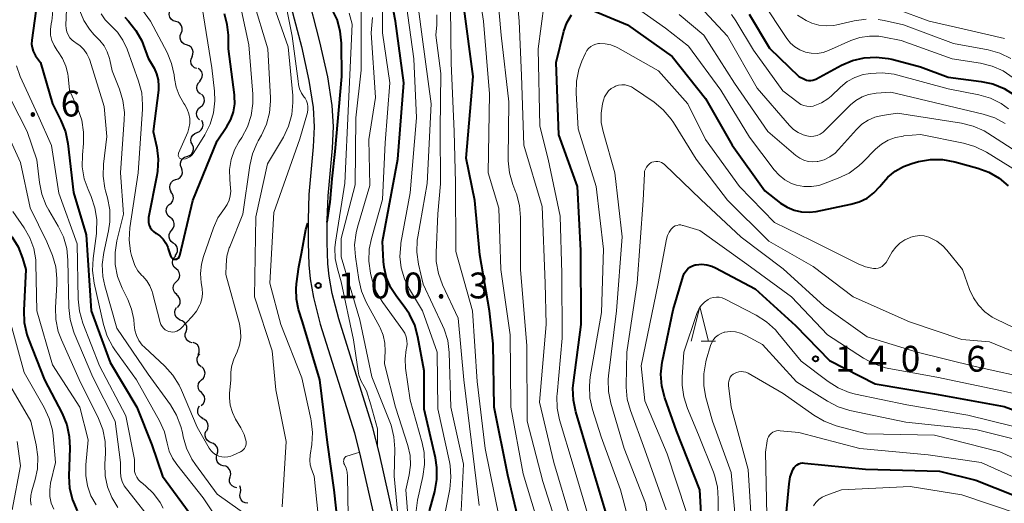
# Model space of a CAD drawing. Units: metres. Extents: x -72000 to -69999, y 27000 to 28500.
# Drawn here: x -70638 to -70495, y 27785 to 27855 of the extents above; entities that cross this region are included whole.
import ezdxf

# ---------------------------------------------------------------- set-up
doc = ezdxf.new("R2010")
doc.units = ezdxf.units.M
for name, color, linetype, lineweight in [('210100_道路縁(街区線)', 7, 'Continuous', 30), ('510200_細流', 7, 'Continuous', 30), ('633200_針葉樹林', 7, 'Continuous', 13), ('710100_等高線(計曲線)', 7, 'Continuous', 40), ('710200_等高線(主曲線)', 7, 'Continuous', 13), ('731200_図化機測定による標高点', 7, 'Continuous', 40)]:
    doc.layers.add(name, color=color, linetype=linetype, lineweight=lineweight)
doc.styles.add('Style-WORKING', font='MS Gothic.ttf')

msp = doc.modelspace()

# ---------------------------------------------------------------- linework, layer by layer
at = {"layer": '210100_道路縁(街区線)', "linetype": 'Continuous', "lineweight": 30, "flags": 128}
for points in [[(-70598.69, 27858.7), (-70596.79, 27851.34), (-70595.69, 27846.39), (-70595.07, 27842.47), (-70594.91, 27839.7), (-70595.06, 27836.8), (-70595.7, 27829.85), (-70595.82, 27826.22), (-70595.82, 27822.86), (-70595.71, 27819.64), (-70595.52, 27817.62), (-70595.03, 27814.93), (-70594.04, 27811.07), (-70589.09, 27795.28), (-70588.22, 27791.78), (-70586.01, 27782.04)], [(-70583.31, 27782.7), (-70585.51, 27792.42), (-70586.41, 27796.03), (-70591.36, 27811.83), (-70592.31, 27815.52), (-70592.76, 27818), (-70592.93, 27819.82), (-70593.04, 27822.91), (-70593.04, 27826.17), (-70592.92, 27829.68), (-70592.29, 27836.6), (-70592.12, 27839.71), (-70592.3, 27842.77), (-70592.96, 27846.91), (-70594.09, 27851.99), (-70596.01, 27859.42)]]:
    msp.add_lwpolyline(points, dxfattribs=at)
at = {"layer": '510200_細流', "linetype": 'Continuous', "lineweight": 30, "flags": 128}
for points in [[(-70615, 27854.97), (-70615.35, 27855.08), (-70615.64, 27855.3), (-70615.85, 27855.61), (-70615.94, 27855.96), (-70615.92, 27856.33), (-70615.79, 27856.67)], [(-70614.21, 27853.27), (-70614.07, 27853.61), (-70614.05, 27853.97), (-70614.15, 27854.33), (-70614.36, 27854.63), (-70614.65, 27854.85), (-70615, 27854.97)], [(-70613.42, 27851.56), (-70613.77, 27851.68), (-70614.06, 27851.9), (-70614.27, 27852.21), (-70614.37, 27852.56), (-70614.35, 27852.93), (-70614.21, 27853.27)], [(-70612.63, 27849.86), (-70612.5, 27850.2), (-70612.48, 27850.57), (-70612.57, 27850.92), (-70612.78, 27851.23), (-70613.07, 27851.45), (-70613.42, 27851.56)], [(-70611.94, 27848.12), (-70612.28, 27848.26), (-70612.55, 27848.51), (-70612.74, 27848.83), (-70612.81, 27849.19), (-70612.76, 27849.55), (-70612.59, 27849.88)], [(-70611.53, 27846.3), (-70611.29, 27846.58), (-70611.16, 27846.92), (-70611.14, 27847.29), (-70611.24, 27847.65), (-70611.46, 27847.95), (-70611.75, 27848.16)], [(-70611.41, 27844.43), (-70611.69, 27844.68), (-70611.87, 27845), (-70611.93, 27845.36), (-70611.88, 27845.72), (-70611.72, 27846.05), (-70611.46, 27846.31)], [(-70611.41, 27842.56), (-70611.13, 27842.79), (-70610.93, 27843.1), (-70610.85, 27843.46), (-70610.88, 27843.82), (-70611.03, 27844.16), (-70611.28, 27844.43)], [(-70611.55, 27840.69), (-70611.8, 27840.96), (-70611.95, 27841.29), (-70611.98, 27841.66), (-70611.9, 27842.02), (-70611.7, 27842.33), (-70611.41, 27842.56)], [(-70611.91, 27838.85), (-70611.57, 27838.99), (-70611.29, 27839.23), (-70611.11, 27839.55), (-70611.03, 27839.91), (-70611.08, 27840.27), (-70611.24, 27840.6)], [(-70612.58, 27837.1), (-70612.74, 27837.43), (-70612.79, 27837.8), (-70612.71, 27838.16), (-70612.53, 27838.47), (-70612.25, 27838.72), (-70611.91, 27838.85)], [(-70613.37, 27835.4), (-70613.02, 27835.51), (-70612.72, 27835.73), (-70612.51, 27836.03), (-70612.41, 27836.38), (-70612.43, 27836.75), (-70612.56, 27837.09)], [(-70614.18, 27833.71), (-70614.31, 27834.05), (-70614.33, 27834.42), (-70614.23, 27834.77), (-70614.01, 27835.07), (-70613.72, 27835.29), (-70613.37, 27835.4)], [(-70614.99, 27832.02), (-70614.64, 27832.13), (-70614.35, 27832.35), (-70614.13, 27832.65), (-70614.03, 27833), (-70614.05, 27833.37), (-70614.18, 27833.71)], [(-70615.64, 27830.26), (-70615.81, 27830.59), (-70615.87, 27830.95), (-70615.81, 27831.31), (-70615.63, 27831.64), (-70615.36, 27831.89), (-70615.03, 27832.04)], [(-70615.89, 27828.41), (-70615.61, 27828.65), (-70615.42, 27828.96), (-70615.34, 27829.32), (-70615.38, 27829.69), (-70615.53, 27830.02), (-70615.78, 27830.29)], [(-70615.83, 27826.54), (-70616.11, 27826.78), (-70616.3, 27827.09), (-70616.38, 27827.45), (-70616.34, 27827.81), (-70616.18, 27828.15), (-70615.93, 27828.41)], [(-70615.59, 27824.68), (-70615.36, 27824.97), (-70615.23, 27825.31), (-70615.22, 27825.68), (-70615.32, 27826.03), (-70615.54, 27826.33), (-70615.83, 27826.54)], [(-70615.35, 27822.82), (-70615.65, 27823.04), (-70615.86, 27823.34), (-70615.96, 27823.69), (-70615.95, 27824.06), (-70615.82, 27824.4), (-70615.59, 27824.68)], [(-70615.1, 27820.96), (-70614.87, 27821.25), (-70614.74, 27821.59), (-70614.73, 27821.96), (-70614.84, 27822.31), (-70615.05, 27822.61), (-70615.35, 27822.82)], [(-70614.94, 27819.1), (-70615.21, 27819.34), (-70615.4, 27819.66), (-70615.46, 27820.02), (-70615.41, 27820.39), (-70615.25, 27820.72), (-70614.99, 27820.97)], [(-70614.9, 27817.22), (-70614.63, 27817.48), (-70614.47, 27817.81), (-70614.42, 27818.17), (-70614.49, 27818.53), (-70614.67, 27818.85), (-70614.94, 27819.1)], [(-70614.85, 27815.35), (-70615.12, 27815.59), (-70615.3, 27815.91), (-70615.37, 27816.27), (-70615.32, 27816.64), (-70615.16, 27816.97), (-70614.9, 27817.22)], [(-70614.73, 27813.48), (-70614.5, 27813.76), (-70614.36, 27814.1), (-70614.35, 27814.47), (-70614.45, 27814.82), (-70614.66, 27815.12), (-70614.95, 27815.34)], [(-70614.35, 27811.65), (-70614.67, 27811.82), (-70614.93, 27812.08), (-70615.09, 27812.41), (-70615.14, 27812.77), (-70615.06, 27813.13), (-70614.88, 27813.45)], [(-70613.51, 27809.98), (-70613.4, 27810.33), (-70613.41, 27810.7), (-70613.54, 27811.04), (-70613.76, 27811.33), (-70614.07, 27811.53), (-70614.43, 27811.62)], [(-70612.61, 27808.34), (-70612.96, 27808.43), (-70613.27, 27808.64), (-70613.49, 27808.93), (-70613.61, 27809.28), (-70613.61, 27809.65), (-70613.49, 27809.99)], [(-70611.76, 27806.67), (-70611.61, 27807.01), (-70611.58, 27807.37), (-70611.66, 27807.73), (-70611.86, 27808.04), (-70612.15, 27808.27), (-70612.49, 27808.39)], [(-70611.32, 27804.86), (-70611.61, 27805.09), (-70611.81, 27805.39), (-70611.91, 27805.75), (-70611.88, 27806.11), (-70611.74, 27806.45), (-70611.5, 27806.73)], [(-70611.26, 27802.99), (-70610.99, 27803.24), (-70610.82, 27803.56), (-70610.75, 27803.92), (-70610.81, 27804.29), (-70610.98, 27804.61), (-70611.24, 27804.87)], [(-70611.28, 27801.12), (-70611.55, 27801.37), (-70611.71, 27801.69), (-70611.77, 27802.06), (-70611.71, 27802.42), (-70611.53, 27802.74), (-70611.26, 27802.99)], [(-70611.3, 27799.24), (-70611.03, 27799.49), (-70610.85, 27799.81), (-70610.79, 27800.17), (-70610.85, 27800.54), (-70611.01, 27800.86), (-70611.28, 27801.12)], [(-70611.06, 27797.39), (-70611.38, 27797.56), (-70611.63, 27797.83), (-70611.79, 27798.16), (-70611.82, 27798.52), (-70611.74, 27798.88), (-70611.55, 27799.19)], [(-70610.5, 27795.6), (-70610.34, 27795.93), (-70610.29, 27796.29), (-70610.37, 27796.65), (-70610.55, 27796.97), (-70610.83, 27797.21), (-70611.17, 27797.35)], [(-70609.8, 27793.86), (-70610.15, 27793.98), (-70610.44, 27794.2), (-70610.64, 27794.51), (-70610.74, 27794.86), (-70610.71, 27795.23), (-70610.57, 27795.57)], [(-70608.99, 27792.17), (-70608.88, 27792.52), (-70608.88, 27792.88), (-70608.99, 27793.23), (-70609.22, 27793.52), (-70609.52, 27793.73), (-70609.88, 27793.82)], [(-70608.11, 27790.51), (-70608.47, 27790.61), (-70608.77, 27790.81), (-70608.99, 27791.11), (-70609.11, 27791.45), (-70609.11, 27791.82), (-70608.99, 27792.17)], [(-70607.12, 27788.92), (-70607.03, 27789.27), (-70607.06, 27789.64), (-70607.2, 27789.98), (-70607.44, 27790.25), (-70607.76, 27790.44), (-70608.12, 27790.51)], [(-70606.13, 27787.33), (-70606.49, 27787.4), (-70606.81, 27787.58), (-70607.05, 27787.86), (-70607.19, 27788.2), (-70607.22, 27788.56), (-70607.12, 27788.92)], [(-70605.63, 27786.61), (-70605.56, 27786.97), (-70605.6, 27787.33), (-70605.73, 27787.61)], [(-70604.57, 27785.07), (-70604.93, 27785.12), (-70605.26, 27785.29), (-70605.51, 27785.56), (-70605.67, 27785.89), (-70605.71, 27786.25), (-70605.63, 27786.61)]]:
    msp.add_lwpolyline(points, dxfattribs=at)
at = {"layer": '633200_針葉樹林', "linetype": 'Continuous', "lineweight": 13}
msp.add_line((-70538.8, 27808.58), (-70536.72, 27808.58), dxfattribs=at)
at = {"layer": '633200_針葉樹林', "linetype": 'Continuous', "lineweight": 13, "flags": 128}
msp.add_lwpolyline([(-70540.26, 27808.58), (-70539.01, 27813.58), (-70537.76, 27808.58)], dxfattribs=at)
at = {"layer": '710100_等高線(計曲線)', "linetype": 'Continuous', "lineweight": 40, "flags": 128}
for points, elevation in [([(-70593.03, 27825.85), (-70592.59, 27828.74), (-70592.31, 27832.14), (-70591.9, 27836.1), (-70590.93, 27847), (-70590.97, 27851.84), (-70591.14, 27853.57), (-70591.6, 27855.25), (-70592.35, 27856.82), (-70592.89, 27857.64), (-70595.33, 27861), (-70597.74, 27869), (-70599.81, 27878.19), (-70602.14, 27887), (-70602.57, 27889.12), (-70602.73, 27890.56), (-70602.64, 27892), (-70602.34, 27893.31), (-70602, 27894.35), (-70601.45, 27895.65)], 100), ([(-70639.12, 27872.88), (-70637, 27866.7), (-70635.44, 27860.19), (-70635.19, 27858.46), (-70635.23, 27856.72), (-70635.27, 27856.45), (-70635.87, 27852.23), (-70635.9, 27851.69), (-70635.84, 27851.17), (-70635.68, 27850.66)], 100), ([(-70578.2, 27783.97), (-70577.44, 27786.79), (-70577.13, 27788.51), (-70577.13, 27790.25), (-70577.35, 27791.67), (-70579, 27798.71), (-70579, 27804.29), (-70579.89, 27809.23), (-70580.35, 27810.91), (-70581.09, 27812.49), (-70581.86, 27813.62), (-70582.95, 27815.01), (-70583.81, 27816.33), (-70584.43, 27817.77), (-70584.78, 27819.31), (-70584.86, 27820.15), (-70585, 27823.03), (-70582.82, 27835), (-70581.93, 27846.07), (-70583.13, 27855), (-70584.39, 27861.61)], 110), ([(-70622.4, 27855.6), (-70621.87, 27855.03), (-70620.78, 27853.67), (-70619.94, 27852.14), (-70619.73, 27851.63), (-70619, 27849.66), (-70618.15, 27848.18), (-70617.78, 27847.36), (-70617.55, 27846.49), (-70617.48, 27845.59), (-70617.52, 27844.99), (-70618.26, 27839), (-70617.76, 27836.7), (-70617.54, 27834.97), (-70617.63, 27833.23), (-70617.72, 27832.64), (-70618.93, 27826.52), (-70618.97, 27826.15), (-70618.94, 27825.78), (-70618.85, 27825.41), (-70618.7, 27825.07), (-70618.49, 27824.76), (-70618.23, 27824.49), (-70617.93, 27824.27), (-70617.88, 27824.24), (-70617.32, 27823.85), (-70616.84, 27823.37), (-70616.44, 27822.82), (-70616.15, 27822.21), (-70616.08, 27821.99), (-70615.76, 27820.97), (-70615.72, 27820.85), (-70615.65, 27820.75), (-70615.57, 27820.66), (-70615.47, 27820.58), (-70615.37, 27820.52), (-70615.25, 27820.49), (-70615.13, 27820.47), (-70615, 27820.47), (-70614.88, 27820.5), (-70614.77, 27820.54), (-70614.67, 27820.61), (-70614.57, 27820.69), (-70614.5, 27820.79), (-70614.44, 27820.9), (-70614.4, 27821.01), (-70612.53, 27829), (-70609, 27837.67), (-70607.58, 27839.75), (-70607.02, 27840.76), (-70606.64, 27841.85), (-70606.45, 27843), (-70606.47, 27844.15), (-70606.49, 27844.33), (-70607.35, 27851), (-70607.37, 27853), (-70607.52, 27854.55), (-70607.94, 27856.05)], 90), ([(-70564.9, 27781), (-70566.86, 27789.14), (-70568.84, 27799), (-70569, 27808.2), (-70569.52, 27813), (-70570.89, 27821.11), (-70571.65, 27829), (-70572.87, 27835.13), (-70571.88, 27847), (-70573.19, 27856.81)], 120), ([(-70552.55, 27783.45), (-70555, 27791.67), (-70557, 27798.31), (-70557.35, 27800.02), (-70557.41, 27801.76), (-70557.34, 27802.52), (-70556.2, 27811), (-70556.28, 27821.72), (-70556.75, 27831), (-70559.46, 27838.54), (-70559.82, 27849), (-70558.71, 27853.54), (-70558.28, 27854.79), (-70557.64, 27855.95)], 130), ([(-70555.18, 27856.85), (-70549.51, 27854.49), (-70543, 27849.9), (-70538.2, 27843.8), (-70534.33, 27837)], 130), ([(-70531.87, 27856.01), (-70528.9, 27851.1), (-70524.67, 27847), (-70523.84, 27846.58), (-70523.55, 27846.46), (-70523.24, 27846.4), (-70522.92, 27846.39), (-70522.61, 27846.44), (-70522.32, 27846.54), (-70522.18, 27846.61), (-70518.47, 27848.61), (-70516.87, 27849.3), (-70515.18, 27849.7), (-70513.44, 27849.8), (-70511.7, 27849.6), (-70511.18, 27849.48), (-70507, 27848.38), (-70503, 27846.88), (-70498.21, 27846.27), (-70496.51, 27845.9), (-70494.89, 27845.24), (-70493.42, 27844.31)], 120), ([(-70635.68, 27850.66), (-70635.44, 27850.19), (-70635.32, 27850), (-70634.59, 27849), (-70632.85, 27843), (-70631.64, 27840.58), (-70631, 27838.96), (-70630.65, 27837.24), (-70629.84, 27830.16), (-70627.99, 27824.01), (-70627.28, 27813), (-70624.52, 27805.48), (-70620.65, 27799), (-70618.47, 27793.53), (-70616.93, 27789), (-70612.53, 27783)], 100), ([(-70649.24, 27849.08), (-70649.06, 27848.24), (-70648.37, 27845.63), (-70644.94, 27839), (-70642.41, 27829.59), (-70640.29, 27825.71), (-70638.74, 27823.67), (-70637.86, 27822.27), (-70637.22, 27820.65), (-70636.73, 27819), (-70637.02, 27813.02), (-70636.96, 27811.27), (-70636.59, 27809.57), (-70636.34, 27808.87), (-70634.04, 27803), (-70631.47, 27798.07), (-70630.8, 27796.46), (-70630.43, 27794.75), (-70630.35, 27793.12), (-70630.48, 27788.99), (-70630.39, 27787.25), (-70629.99, 27785.56), (-70629.31, 27783.95)], 110), ([(-70534.33, 27837), (-70529.61, 27830.39), (-70527.31, 27828.61), (-70526.37, 27828.02), (-70525.34, 27827.59), (-70524.25, 27827.35), (-70523.14, 27827.3), (-70522.15, 27827.42), (-70517.11, 27828.44), (-70515.9, 27828.79), (-70514.77, 27829.35), (-70513.76, 27830.1), (-70512.89, 27831.02), (-70512.66, 27831.32), (-70511.76, 27832.37), (-70510.68, 27833.25), (-70509.48, 27833.94), (-70508.25, 27834.38), (-70507.29, 27834.63), (-70505.57, 27834.94), (-70503.83, 27834.94), (-70502.04, 27834.61), (-70498.72, 27833.7), (-70497.09, 27833.09), (-70495.59, 27832.21), (-70494.32, 27831.14)], 130), ([(-70588.02, 27769.98), (-70588.87, 27773.51), (-70589.3, 27774.82), (-70589.96, 27776.03), (-70590.11, 27776.25), (-70590.63, 27777.13), (-70590.99, 27778.08), (-70591.16, 27779.02), (-70592.02, 27787), (-70593, 27793.88), (-70594.09, 27803), (-70596.62, 27811.38), (-70597.18, 27813.19), (-70597.49, 27814.67), (-70597.54, 27816.18), (-70597.48, 27816.88), (-70597.14, 27819.39), (-70596.78, 27821.31), (-70596.16, 27824.8), (-70595.83, 27825.72)], 100), ([(-70538.5, 27777.5), (-70539.03, 27787), (-70542.41, 27795.59), (-70544.09, 27800.35), (-70544.52, 27802.04), (-70544.66, 27803.78), (-70544.49, 27805.52), (-70544.44, 27805.74), (-70542.88, 27813.12), (-70541.42, 27818.01), (-70541.27, 27818.39), (-70541.05, 27818.75), (-70540.77, 27819.06), (-70540.45, 27819.32), (-70540.08, 27819.52), (-70539.68, 27819.65), (-70539.53, 27819.68), (-70538.77, 27819.75), (-70538.01, 27819.67), (-70537.27, 27819.47), (-70536.75, 27819.24), (-70531, 27816.2), (-70525.15, 27810.85)], 140), ([(-70525.15, 27810.85), (-70520.22, 27805.78), (-70513.6, 27802.4), (-70505, 27800.96), (-70494.87, 27799.13), (-70487, 27796.22)], 140), ([(-70526.08, 27779.47), (-70526.45, 27781.18), (-70526.51, 27782.92), (-70526.48, 27783.29), (-70526.07, 27787.87), (-70525.89, 27788.91), (-70525.52, 27789.91), (-70525.47, 27790.01), (-70525.32, 27790.26), (-70525.14, 27790.47), (-70524.92, 27790.65), (-70524.67, 27790.78), (-70524.4, 27790.87), (-70524.12, 27790.92), (-70523.85, 27790.91), (-70515, 27790), (-70504.27, 27789.73), (-70499, 27788.44), (-70490.81, 27785.19)], 150)]:
    msp.add_lwpolyline(points, dxfattribs=dict(at, elevation=elevation))
at = {"layer": '710200_等高線(主曲線)', "linetype": 'Continuous', "lineweight": 13, "flags": 128}
for points, elevation in [([(-70575.87, 27783.97), (-70575.28, 27787.1), (-70575.1, 27788.84), (-70575.23, 27790.57), (-70575.33, 27791.09), (-70577, 27798.77), (-70577.09, 27807), (-70579.23, 27813), (-70581.11, 27816.12), (-70581.85, 27817.62), (-70582.32, 27819.23), (-70582.5, 27820.89), (-70582.38, 27822.56), (-70582.34, 27822.82), (-70581, 27830.09), (-70580.08, 27841), (-70580.47, 27849.53), (-70581.77, 27859), (-70585.25, 27866.75), (-70586.23, 27873.77), (-70589.07, 27881), (-70589.49, 27885.29), (-70589.5, 27885.82)], 112), ([(-70638.51, 27881.24), (-70637, 27873.95), (-70634.11, 27865.89), (-70632.9, 27858.93), (-70632.75, 27857.2), (-70632.9, 27855.46), (-70632.98, 27855.08), (-70633.08, 27854.61), (-70633.18, 27853.8), (-70633.14, 27853), (-70632.97, 27852.21), (-70632.65, 27851.46), (-70632.17, 27850.73), (-70632.05, 27850.57), (-70631.4, 27849.58), (-70630.92, 27848.5), (-70630.64, 27847.35)], 98), ([(-70568.1, 27783), (-70570.15, 27793), (-70571.28, 27802.72), (-70571.98, 27813), (-70574.41, 27821.59), (-70574.44, 27831.56), (-70574.61, 27839), (-70575.08, 27848.92), (-70575.18, 27857), (-70577.6, 27866.4), (-70579.74, 27875), (-70579.93, 27878.55), (-70579.91, 27879.12), (-70579.79, 27879.67)], 118), ([(-70565.22, 27855), (-70566.12, 27865)], 126), ([(-70567.85, 27819), (-70568.14, 27827.86), (-70569.72, 27833), (-70569.51, 27844.49), (-70570.37, 27855), (-70571.77, 27864.23)], 122), ([(-70565.68, 27830.16), (-70566.13, 27831.32), (-70566.63, 27832.99), (-70566.82, 27834.73), (-70566.82, 27835.11), (-70566.69, 27843.31), (-70567.84, 27853), (-70568.73, 27863.27)], 124), ([(-70577.96, 27843), (-70579.26, 27852.74), (-70580.45, 27861.55)], 114), ([(-70593.82, 27778.18), (-70594.91, 27789), (-70595.3, 27790), (-70595.5, 27790.66), (-70595.58, 27791.34), (-70595.53, 27792.06), (-70595.29, 27793.58), (-70595.17, 27795.32), (-70595.36, 27797.05), (-70595.41, 27797.3), (-70596.73, 27803.27), (-70599.76, 27811), (-70601.36, 27817), (-70600.76, 27827.24), (-70597, 27837.94), (-70595.91, 27841.76), (-70595.83, 27842.18), (-70595.83, 27842.61), (-70595.89, 27843.04), (-70596.03, 27843.44), (-70596.24, 27843.82), (-70596.38, 27844), (-70596.76, 27844.56), (-70597.04, 27845.18), (-70597.21, 27845.84), (-70597.26, 27846.29), (-70598.13, 27852.81), (-70599.62, 27860.31)], 98), ([(-70555, 27782.6), (-70557.39, 27790.61), (-70559.34, 27797.15), (-70559.69, 27798.86), (-70559.74, 27800.6), (-70559.71, 27800.92), (-70558.97, 27809.03), (-70559, 27818.42), (-70559.28, 27826.72), (-70561.01, 27834.99), (-70562.22, 27839.78), (-70562.47, 27851), (-70561.14, 27860.93)], 128), ([(-70630.72, 27859), (-70630.92, 27854.44), (-70630.9, 27853.95), (-70630.79, 27853.47), (-70630.61, 27853.02), (-70630.34, 27852.6), (-70630.01, 27852.24), (-70629.62, 27851.94), (-70629.48, 27851.85), (-70628.85, 27851.43), (-70628.31, 27850.9), (-70627.87, 27850.28), (-70627.54, 27849.6), (-70627.45, 27849.33), (-70625.39, 27842.61), (-70625, 27838.29), (-70625.47, 27834.24), (-70625.52, 27832.5), (-70625.27, 27830.78), (-70625.18, 27830.41), (-70624.89, 27829.37), (-70624.57, 27827.66), (-70624.56, 27825.92), (-70624.75, 27824.59), (-70625.43, 27821.44), (-70625.65, 27819.71), (-70625.57, 27817.97), (-70625.28, 27816.6), (-70623.54, 27810.46), (-70619, 27803.78), (-70615.77, 27799.34), (-70614.87, 27797.85), (-70614.25, 27796.22), (-70614.04, 27795.35), (-70613.92, 27794.73)], 96), ([(-70621.38, 27858.78), (-70618.66, 27855), (-70616.25, 27850.44), (-70615.6, 27848.89), (-70615.22, 27847.24), (-70615.16, 27846.69), (-70614.95, 27845.45), (-70614.52, 27844.25), (-70613.85, 27843.08), (-70613.69, 27842.85), (-70613.33, 27842.24), (-70613.09, 27841.58), (-70612.96, 27840.88), (-70612.96, 27840.18), (-70613.08, 27839.48), (-70613.27, 27838.91), (-70614.59, 27835.84), (-70614.62, 27835.73), (-70614.64, 27835.63), (-70614.63, 27835.52), (-70614.61, 27835.41), (-70614.57, 27835.31), (-70614.52, 27835.22), (-70614.44, 27835.14), (-70614.36, 27835.07), (-70614.26, 27835.02), (-70614.16, 27834.99), (-70614.06, 27834.97), (-70613.96, 27834.98), (-70613.6, 27835.04), (-70613.26, 27835.17), (-70612.95, 27835.35), (-70612.67, 27835.59), (-70612.44, 27835.87), (-70612.38, 27835.96), (-70610.8, 27838.52), (-70610.02, 27840.07), (-70609.52, 27841.73), (-70609.32, 27843.46), (-70609.37, 27844.84), (-70609.75, 27848.25), (-70611.18, 27857)], 88), ([(-70599.55, 27784.56), (-70599, 27794.01), (-70600.47, 27801.53), (-70601, 27807.18), (-70603.57, 27815), (-70603.37, 27826.63), (-70601.68, 27834.32), (-70599.39, 27838.2), (-70598.63, 27839.78), (-70598.17, 27841.46), (-70598, 27843.19), (-70598.04, 27844.23), (-70598.71, 27851.29), (-70601.43, 27859)], 96), ([(-70551.01, 27858.99), (-70544, 27854), (-70540.64, 27851.36), (-70535.96, 27845), (-70531.82, 27838.18), (-70528.25, 27833.45), (-70527.53, 27832.65), (-70526.68, 27831.99), (-70525.74, 27831.48), (-70525, 27831.22), (-70523.93, 27831.02), (-70522.84, 27831.01)], 128), ([(-70616.59, 27804.96), (-70615.41, 27803.67), (-70614.48, 27802.19), (-70614.16, 27801.5), (-70611.88, 27796.12), (-70610.13, 27793.07), (-70609.87, 27792.69), (-70609.55, 27792.37), (-70609.18, 27792.11), (-70608.77, 27791.92), (-70608.33, 27791.8), (-70607.88, 27791.76), (-70607.43, 27791.8), (-70606.99, 27791.91), (-70606.78, 27792), (-70605.59, 27792.55), (-70605.38, 27792.67), (-70605.2, 27792.83), (-70605.04, 27793.01), (-70604.92, 27793.22), (-70604.84, 27793.45), (-70604.79, 27793.68), (-70604.79, 27793.93), (-70604.81, 27794.05), (-70605.07, 27795.03), (-70605.55, 27796.02), (-70606.32, 27797.28), (-70606.79, 27798.26), (-70607.1, 27799.3), (-70607.21, 27800.38), (-70607.19, 27801), (-70607.03, 27803), (-70607.02, 27804.02), (-70606.93, 27804.87), (-70606.69, 27805.69), (-70606.58, 27805.96), (-70606.1, 27807.02), (-70605.75, 27808.01), (-70605.58, 27809.05), (-70605.59, 27810.1), (-70605.77, 27811.1), (-70607.73, 27818.27), (-70607.71, 27819.63), (-70607.58, 27820.9), (-70607.23, 27822.13), (-70607.17, 27822.27), (-70605.25, 27827), (-70604.28, 27834.06), (-70603.89, 27835.76), (-70603.21, 27837.37), (-70603.04, 27837.67), (-70602.57, 27838.49), (-70601.85, 27840.05), (-70601.42, 27841.7), (-70601.27, 27843.41), (-70601.28, 27843.89), (-70601.65, 27851), (-70603.82, 27858.18)], 94), ([(-70530.04, 27857.96), (-70526.4, 27852.49), (-70525.87, 27851.83), (-70525.24, 27851.27), (-70524.52, 27850.83), (-70523.69, 27850.51), (-70522.85, 27850.35), (-70521.99, 27850.33), (-70521.15, 27850.47), (-70520.35, 27850.75), (-70517.11, 27852.19), (-70515.8, 27852.63), (-70514.43, 27852.85), (-70513.05, 27852.82), (-70512.29, 27852.71), (-70509.8, 27852.2), (-70502.44, 27849.56), (-70498.32, 27848.91), (-70496.63, 27848.49), (-70495.03, 27847.78), (-70493.59, 27846.8)], 118), ([(-70628.89, 27856.52), (-70628.32, 27855.11), (-70627.51, 27853.83), (-70626.86, 27853.08), (-70626.01, 27852.19), (-70625.39, 27851.42), (-70624.92, 27850.55), (-70624.6, 27849.61), (-70624.55, 27849.39), (-70624.22, 27847.78), (-70623.16, 27845.15), (-70622.65, 27843.48), (-70622.44, 27841.75), (-70622.46, 27840.69), (-70623, 27833), (-70622.57, 27827), (-70623.53, 27823.16), (-70623.8, 27821.44), (-70623.77, 27819.69), (-70623.44, 27817.98), (-70622.78, 27816.28), (-70621.96, 27814.65), (-70621.4, 27813.21), (-70621.09, 27811.71), (-70621.04, 27810.96), (-70620.95, 27810.16), (-70620.71, 27809.39), (-70620.35, 27808.67), (-70619.87, 27808.02), (-70619.55, 27807.7), (-70616.59, 27804.96)], 94), ([(-70625.82, 27856.05), (-70625.23, 27855.18), (-70624.47, 27854.42), (-70623.46, 27853.41), (-70622.65, 27852.23), (-70622.05, 27850.93), (-70620.39, 27846.31), (-70619.94, 27844.62), (-70619.8, 27842.89), (-70619.82, 27842.23), (-70620.47, 27833), (-70621.64, 27825.05), (-70621.74, 27823.31), (-70621.54, 27821.59), (-70621.4, 27821), (-70621.24, 27820.41), (-70620.93, 27819.57), (-70620.48, 27818.8), (-70619.91, 27818.12), (-70619.79, 27818), (-70619.2, 27817.35), (-70618.74, 27816.61), (-70618.41, 27815.8), (-70618.35, 27815.58), (-70617.26, 27811.31), (-70617.15, 27811.01), (-70616.99, 27810.72), (-70616.78, 27810.47), (-70616.53, 27810.25), (-70616.25, 27810.08), (-70616, 27809.99), (-70615.71, 27809.92), (-70615.42, 27809.91), (-70615.13, 27809.95), (-70614.85, 27810.04), (-70614.59, 27810.17), (-70614.36, 27810.35), (-70614.28, 27810.43), (-70612.61, 27812.18), (-70611.98, 27812.96), (-70611.5, 27813.84), (-70611.41, 27814.06), (-70611.21, 27814.75), (-70611.13, 27815.47), (-70611.18, 27816.23), (-70611.32, 27817.06), (-70611.42, 27818.41), (-70611.28, 27819.76), (-70610.99, 27820.86), (-70609.54, 27825.03), (-70608.9, 27826.46)], 92), ([(-70608.9, 27826.46), (-70607.94, 27827.85), (-70607.55, 27828.41), (-70607.26, 27829.03), (-70607.09, 27829.69), (-70607.03, 27830.36), (-70607.05, 27830.76), (-70607.18, 27832.06), (-70607.21, 27833.51), (-70606.98, 27834.95), (-70606.5, 27836.32), (-70605.87, 27837.48), (-70605.43, 27838.14), (-70604.61, 27839.68), (-70604.07, 27841.34), (-70603.82, 27843.06), (-70603.83, 27844.4), (-70604.4, 27851.6), (-70605.48, 27856.52)], 92), ([(-70591, 27817.21), (-70591.57, 27819.1), (-70591.87, 27820.6), (-70591.92, 27822.12), (-70591.83, 27822.96), (-70590.5, 27831.5), (-70589.93, 27843), (-70589.41, 27854.59), (-70589.84, 27856.16)], 102), ([(-70577.68, 27766.1), (-70578.54, 27769.41), (-70581.68, 27778.25), (-70582.42, 27780.66), (-70582.83, 27783.9), (-70583.32, 27789), (-70583.24, 27792.97), (-70583.36, 27794.71), (-70583.78, 27796.4), (-70583.96, 27796.89), (-70586.58, 27803.42), (-70588.3, 27811.7), (-70591, 27820.83), (-70591, 27823.46), (-70589, 27831.28), (-70588.91, 27841), (-70588.12, 27847.88), (-70588.1, 27856.49), (-70588.15, 27857.15)], 104), ([(-70580.15, 27783.97), (-70579.93, 27785.52), (-70579.15, 27788.94), (-70578.92, 27790.67), (-70578.98, 27792.41), (-70579.28, 27793.84), (-70581, 27800.01), (-70581.67, 27804.66), (-70581.74, 27806.03), (-70581.58, 27807.39), (-70581.54, 27807.56), (-70581.46, 27808.12), (-70581.48, 27808.68), (-70581.59, 27809.23), (-70581.8, 27809.76), (-70582.07, 27810.19), (-70584.97, 27814.18), (-70585.87, 27815.67), (-70586.49, 27817.3), (-70586.63, 27817.82), (-70586.78, 27818.47), (-70587.02, 27820.2), (-70586.95, 27821.94), (-70586.63, 27823.49), (-70585, 27829.12), (-70584.62, 27837.38), (-70583.96, 27846.04), (-70585, 27853.3), (-70585, 27856.36)], 108), ([(-70571, 27784.76), (-70572.11, 27793.89), (-70573.23, 27803), (-70574.07, 27811.93), (-70576.33, 27816.77), (-70576.92, 27818.41), (-70577.23, 27820.12), (-70577.26, 27821.46), (-70577, 27827.06), (-70576.6, 27831.4), (-70576.64, 27839.36), (-70576.57, 27847.43), (-70577.31, 27853), (-70577.15, 27854.49), (-70577.13, 27855.94)], 116), ([(-70542.03, 27855.97), (-70538.42, 27853), (-70534, 27846), (-70529.16, 27839), (-70525.07, 27835.5), (-70524.53, 27835.12), (-70523.94, 27834.83), (-70523.3, 27834.66), (-70522.64, 27834.59), (-70521.98, 27834.64), (-70521.89, 27834.66), (-70520.99, 27834.91), (-70520.16, 27835.32), (-70519.4, 27835.86), (-70518.89, 27836.37), (-70516.29, 27839.31), (-70515.52, 27840.05), (-70514.62, 27840.64), (-70513.64, 27841.07), (-70512.57, 27841.33), (-70510.35, 27841.65), (-70501.07, 27840.2), (-70499.37, 27839.78), (-70497.78, 27839.08), (-70497.24, 27838.75), (-70492.36, 27835.64)], 126), ([(-70539, 27857.14), (-70535, 27852.84), (-70530.7, 27845.3), (-70526.01, 27839.87), (-70525.43, 27839.3), (-70524.77, 27838.85), (-70524.03, 27838.52), (-70523.48, 27838.36), (-70522.99, 27838.3), (-70522.49, 27838.33), (-70522.01, 27838.44), (-70521.55, 27838.63), (-70521.13, 27838.9), (-70520.87, 27839.13), (-70517.15, 27842.85), (-70516.37, 27843.5), (-70515.49, 27844.01), (-70514.54, 27844.36), (-70513.46, 27844.54), (-70511.3, 27844.7), (-70503, 27842.74), (-70497.91, 27841.53), (-70496.26, 27840.97), (-70494.73, 27840.15)], 124), ([(-70534.41, 27855.97), (-70533.79, 27855.06), (-70531.22, 27850.78), (-70527, 27844.91), (-70524.76, 27843.19), (-70524.37, 27842.94), (-70523.94, 27842.76), (-70523.49, 27842.66), (-70523.02, 27842.64), (-70522.56, 27842.7), (-70522.33, 27842.77), (-70521.35, 27843.17), (-70520.47, 27843.74), (-70519.99, 27844.15), (-70518.63, 27845.45), (-70517.64, 27846.24), (-70516.52, 27846.85), (-70515.32, 27847.26), (-70514.61, 27847.39), (-70514.3, 27847.43), (-70512.56, 27847.52), (-70510.83, 27847.31), (-70510.32, 27847.18), (-70503, 27845.2), (-70498.57, 27844.31), (-70496.89, 27843.82), (-70495.33, 27843.05), (-70494.26, 27842.3)], 122), ([(-70524.83, 27855.86), (-70523.61, 27855.09), (-70522.79, 27854.72), (-70521.74, 27854.42), (-70520.65, 27854.31), (-70519.56, 27854.38), (-70519.13, 27854.47), (-70516.61, 27855.05), (-70514.88, 27855.29)], 116), ([(-70510.74, 27856.85), (-70505.76, 27855), (-70500.27, 27853.73), (-70494.84, 27852.48)], 114), ([(-70581.03, 27778.97), (-70581.62, 27787), (-70581.14, 27789.17), (-70580.95, 27790.58), (-70581.02, 27792.01), (-70581.34, 27793.45), (-70583.14, 27799), (-70584.71, 27805.29), (-70584.62, 27807.15), (-70584.67, 27808.31), (-70584.91, 27809.44), (-70585.35, 27810.51), (-70585.42, 27810.63), (-70587.37, 27814.23), (-70588.06, 27815.83), (-70588.47, 27817.54), (-70588.96, 27820.81), (-70589.06, 27822.55), (-70588.86, 27824.28), (-70588.64, 27825.13), (-70586.84, 27831.16), (-70587, 27837.85), (-70586.06, 27843.94), (-70586.67, 27853.33), (-70586.46, 27855.54)], 106), ([(-70557.64, 27782.36), (-70560.17, 27791), (-70562.25, 27799.75), (-70561.31, 27811), (-70561.44, 27817), (-70561.89, 27828.11), (-70564.55, 27837), (-70564.86, 27847.14), (-70565.22, 27855)], 126), ([(-70513.14, 27855.23), (-70512.29, 27855.09), (-70509.5, 27854.5), (-70502.22, 27851.78), (-70497.19, 27850.83), (-70495.51, 27850.36), (-70493.94, 27849.6)], 116), ([(-70547.85, 27777), (-70550.52, 27787), (-70553.3, 27794.7), (-70554.56, 27798.66), (-70554.95, 27800.36), (-70555.03, 27802.1), (-70554.89, 27803.42), (-70553.26, 27812.74), (-70553, 27821.92), (-70554.05, 27831), (-70556.63, 27839.37), (-70556.94, 27844.56), (-70556.9, 27846.3), (-70556.55, 27848.01), (-70556.1, 27849.23), (-70555.58, 27850.39), (-70555.38, 27850.74), (-70555.13, 27851.06), (-70554.82, 27851.33), (-70554.47, 27851.54), (-70554.09, 27851.68), (-70553.69, 27851.76), (-70553.57, 27851.77), (-70552.73, 27851.74), (-70551.9, 27851.57)], 132), ([(-70551.9, 27851.57), (-70551.11, 27851.26), (-70550.91, 27851.15), (-70545, 27847.8), (-70540.77, 27843), (-70538.17, 27837.83), (-70533.26, 27831), (-70528.18, 27825.82), (-70522.82, 27823.18), (-70516.07, 27819.79), (-70515, 27819.37), (-70513.81, 27819.13), (-70513.49, 27819.12), (-70513.16, 27819.17), (-70512.86, 27819.28), (-70512.57, 27819.43), (-70512.32, 27819.64), (-70512.1, 27819.89), (-70512.01, 27820.02), (-70511.11, 27821.53), (-70510.6, 27822.22), (-70509.99, 27822.82), (-70509.27, 27823.3), (-70508.61, 27823.6), (-70508.43, 27823.67), (-70507.79, 27823.84), (-70507.12, 27823.91), (-70506.46, 27823.86), (-70505.81, 27823.69), (-70505.59, 27823.6), (-70504.64, 27823.09), (-70503.79, 27822.43), (-70503.22, 27821.81), (-70500.93, 27819), (-70499.89, 27816.07), (-70499.35, 27814.88), (-70498.6, 27813.79), (-70497.68, 27812.85), (-70496.61, 27812.09), (-70496.06, 27811.8), (-70491, 27809.36)], 132), ([(-70638.11, 27848.54), (-70637.54, 27846.96), (-70635, 27841.42), (-70633.02, 27836.98), (-70631.94, 27830.06), (-70629.27, 27822.73), (-70629.14, 27814.69), (-70628.96, 27812.95), (-70628.46, 27811.21), (-70626.04, 27805), (-70622.24, 27797.76), (-70621, 27791.4), (-70621, 27790.15), (-70620.96, 27789.7), (-70620.84, 27789.26), (-70620.65, 27788.84), (-70620.39, 27788.47), (-70620.06, 27788.15), (-70620.03, 27788.12), (-70619.37, 27787.58)], 102), ([(-70630.64, 27847.35), (-70630.6, 27847), (-70630.4, 27845), (-70629.19, 27842.28), (-70628.63, 27840.63), (-70628.36, 27838.91), (-70628.38, 27837.26), (-70628.54, 27835.62), (-70628.55, 27833.87), (-70628.26, 27832.16), (-70627.72, 27830.6), (-70627.27, 27829.59), (-70626.71, 27827.94), (-70626.44, 27826.22), (-70626.47, 27824.47), (-70626.5, 27824.19), (-70626.99, 27820.56), (-70627.07, 27818.82), (-70626.83, 27817.01), (-70625.47, 27810.99), (-70624.93, 27809.33), (-70624.12, 27807.78), (-70623.82, 27807.35), (-70620.68, 27803), (-70617.36, 27797.02), (-70616.65, 27795.44), (-70616.23, 27793.77), (-70615.95, 27792.65), (-70615.49, 27791.61), (-70614.86, 27790.68), (-70611, 27785.87), (-70607, 27779.85)], 98), ([(-70640.07, 27845.93), (-70636.56, 27839), (-70635.12, 27834.88), (-70634.77, 27831.62), (-70634.43, 27829.91), (-70633.8, 27828.29), (-70633.42, 27827.6), (-70632.04, 27825.27), (-70631.28, 27823.7), (-70630.81, 27822.02), (-70630.64, 27820.36), (-70630.5, 27813.46), (-70630.31, 27811.73), (-70629.82, 27810.05), (-70629.71, 27809.77), (-70627, 27803.35), (-70623.8, 27797), (-70623.01, 27791), (-70623.01, 27789.62), (-70622.94, 27788.92), (-70622.76, 27788.24), (-70622.46, 27787.61), (-70622.14, 27787.14), (-70618.04, 27781.96)], 104), ([(-70545.16, 27775), (-70546.91, 27785.09), (-70549.99, 27793), (-70551.9, 27799.58), (-70552.24, 27801.29), (-70552.28, 27803.03), (-70552.23, 27803.55), (-70551.11, 27813), (-70550.27, 27823.73), (-70551.32, 27833), (-70553.05, 27839.02), (-70553.31, 27840.33), (-70553.34, 27841.66), (-70553.12, 27843), (-70552.98, 27843.56), (-70552.81, 27844.04), (-70552.56, 27844.49), (-70552.24, 27844.89), (-70551.85, 27845.23), (-70551.4, 27845.5), (-70551.24, 27845.57), (-70550.78, 27845.71), (-70550.31, 27845.77), (-70549.83, 27845.75), (-70549.36, 27845.65), (-70548.92, 27845.46), (-70548.64, 27845.29), (-70545.65, 27843.25), (-70544.31, 27842.14), (-70543.17, 27840.81), (-70542.83, 27840.3), (-70539.52, 27835), (-70534.98, 27829.02), (-70529, 27823.1), (-70522.59, 27819.41), (-70516.78, 27815), (-70508.63, 27811.37), (-70501, 27808.82), (-70497, 27808.49), (-70488.87, 27805.13)], 134), ([(-70573.68, 27783), (-70573.26, 27790.74), (-70575.12, 27799), (-70575.37, 27806.93), (-70575.57, 27808.66), (-70576.07, 27810.33), (-70576.31, 27810.88), (-70579.13, 27816.87), (-70579.8, 27819.78), (-70580.04, 27821.5), (-70579.98, 27823.25), (-70579.91, 27823.74), (-70578.56, 27831.44), (-70577.96, 27843)], 114), ([(-70640.48, 27841), (-70637.5, 27834.5), (-70636.09, 27827.91), (-70633.67, 27823), (-70632.89, 27821), (-70632.41, 27819.36), (-70632.22, 27817.66), (-70632.24, 27816.86), (-70632.44, 27813.46), (-70632.39, 27811.72), (-70632.04, 27810.01), (-70631.57, 27808.76), (-70628.98, 27803.02), (-70626.19, 27797.39), (-70625.56, 27795.76), (-70625.22, 27794.05), (-70625.18, 27792.34), (-70625.27, 27790.73), (-70625.23, 27789.06), (-70624.9, 27787.43), (-70624.29, 27785.89), (-70623.42, 27784.47)], 106), ([(-70522.84, 27831.01), (-70521.76, 27831.18), (-70521.06, 27831.4), (-70518.93, 27832.22), (-70517.36, 27832.98), (-70515.95, 27834.01), (-70515.37, 27834.56), (-70513.52, 27836.44), (-70512.67, 27837.17), (-70511.7, 27837.75), (-70510.65, 27838.14), (-70509.54, 27838.35), (-70509.41, 27838.36), (-70507, 27838.55), (-70500.79, 27837.33), (-70499.12, 27836.84), (-70497.45, 27836.01), (-70492.61, 27833)], 128), ([(-70543.88, 27784.12), (-70547, 27792.8), (-70549.08, 27798.51), (-70549.54, 27800.19), (-70549.69, 27801.93), (-70549.69, 27802.15), (-70549.59, 27807), (-70548.1, 27817), (-70547.23, 27829), (-70547.05, 27832.91), (-70547.01, 27833.24), (-70546.91, 27833.55), (-70546.76, 27833.84), (-70546.56, 27834.09), (-70546.32, 27834.31), (-70546.05, 27834.49), (-70545.97, 27834.53), (-70545.69, 27834.62), (-70545.41, 27834.67), (-70545.12, 27834.67), (-70544.83, 27834.62), (-70544.56, 27834.52), (-70544.31, 27834.37), (-70544.12, 27834.21), (-70538.85, 27829.15), (-70533, 27823.66), (-70526.93, 27819.07), (-70521, 27813.66), (-70514.77, 27809.23), (-70507.5, 27807), (-70499.07, 27804.93), (-70490.36, 27803)], 136), ([(-70559, 27779.56), (-70561.77, 27788.23), (-70564.04, 27797), (-70564.1, 27807.9), (-70564.99, 27819), (-70565, 27826.54), (-70565.15, 27828.28), (-70565.6, 27829.96), (-70565.68, 27830.16)], 124), ([(-70638.61, 27827.39), (-70636.97, 27825.03), (-70636.15, 27823.58), (-70635.59, 27822.01), (-70635.31, 27820.37), (-70635.28, 27819.79), (-70635.13, 27813), (-70632.85, 27805.15), (-70628.9, 27799), (-70627.71, 27794.29), (-70628.05, 27790.64), (-70628.06, 27789.11), (-70627.8, 27787.6), (-70627.29, 27786.15), (-70626.53, 27784.82)], 108), ([(-70541, 27783.88), (-70543.77, 27792.23), (-70547, 27799.94), (-70547.52, 27805), (-70545.07, 27816.93), (-70543.86, 27823.39), (-70543.71, 27823.9), (-70543.48, 27824.38), (-70543.17, 27824.81), (-70543.02, 27824.98), (-70542.81, 27825.16), (-70542.57, 27825.3), (-70542.31, 27825.39), (-70542.04, 27825.44), (-70541.77, 27825.44), (-70541.5, 27825.39), (-70541.45, 27825.38), (-70539, 27824.64), (-70532.22, 27819.78), (-70525.71, 27815), (-70520.49, 27809.51), (-70515.27, 27806.1), (-70513.74, 27805.28), (-70512.08, 27804.74), (-70511.6, 27804.64), (-70504.64, 27803.36), (-70495, 27801.35), (-70488.23, 27799.77)], 138), ([(-70562.11, 27781), (-70564.64, 27789.36), (-70566.41, 27799), (-70566.49, 27809.51), (-70567.85, 27819)], 122), ([(-70585.73, 27793.33), (-70585.77, 27795.89), (-70586.72, 27799.33), (-70587.33, 27801.4), (-70587.68, 27802), (-70588.13, 27802.78), (-70588.43, 27803.63), (-70588.55, 27804.21), (-70589.21, 27808.79), (-70591, 27817.21)], 102), ([(-70536.4, 27781.6), (-70536.33, 27785.7), (-70536.46, 27787.43), (-70536.88, 27789.13), (-70537.04, 27789.56), (-70539.21, 27795), (-70540.81, 27798.83), (-70541.34, 27800.5), (-70541.57, 27802.22), (-70541.56, 27803.34), (-70541.32, 27807), (-70539.44, 27812.6), (-70539.17, 27813.21), (-70538.81, 27813.76), (-70538.35, 27814.24), (-70537.82, 27814.63), (-70537.44, 27814.82), (-70537.04, 27814.94), (-70536.61, 27814.99), (-70536.19, 27814.96), (-70535.77, 27814.87)], 142), ([(-70535.77, 27814.87), (-70535.42, 27814.72), (-70530.82, 27812.34), (-70529.35, 27811.41), (-70528.06, 27810.23), (-70527.69, 27809.81), (-70524.3, 27805.7), (-70520.42, 27802.74), (-70518.95, 27801.81), (-70517.34, 27801.15), (-70516.42, 27800.91), (-70509, 27799.36), (-70500.17, 27797.83), (-70490.54, 27795.46)], 142), ([(-70638.89, 27811.11), (-70637, 27804.03), (-70634.07, 27798.94), (-70633.34, 27797.35), (-70632.89, 27795.67), (-70632.78, 27794.83), (-70632.45, 27791), (-70633.15, 27788), (-70633.28, 27787.03), (-70633.25, 27786.06), (-70633.05, 27785.1), (-70632.69, 27784.19)], 112), ([(-70533.68, 27781), (-70534.49, 27789.51), (-70537.19, 27797), (-70538.12, 27800.4), (-70538.44, 27802.12), (-70538.45, 27803.86), (-70538.15, 27805.58), (-70538.08, 27805.84), (-70537.46, 27807.96), (-70537.29, 27808.41), (-70537.04, 27808.82), (-70536.72, 27809.18), (-70536.35, 27809.48), (-70535.92, 27809.71), (-70535.47, 27809.87), (-70535.39, 27809.88), (-70534.62, 27809.98), (-70533.86, 27809.94), (-70533.11, 27809.76), (-70532.33, 27809.43), (-70529.91, 27808.09), (-70525, 27802.67), (-70520.52, 27799.86), (-70518.97, 27799.06), (-70517.24, 27798.54), (-70509.15, 27796.85), (-70499, 27795.76), (-70493, 27794.26)], 144), ([(-70531.33, 27779), (-70532.01, 27789.99), (-70534.45, 27799), (-70534.85, 27802.16), (-70534.86, 27802.47), (-70534.82, 27802.77), (-70534.73, 27803.07), (-70534.59, 27803.34), (-70534.4, 27803.59), (-70534.17, 27803.79), (-70534, 27803.91), (-70533.69, 27804.06), (-70533.35, 27804.15), (-70533.01, 27804.18), (-70532.66, 27804.16), (-70532.33, 27804.07), (-70531.99, 27803.92), (-70526.93, 27801), (-70522.5, 27797.84), (-70521, 27796.96), (-70519.22, 27796.31), (-70514.84, 27795.16), (-70505, 27794.94), (-70495.49, 27792.51), (-70487.7, 27789)], 146), ([(-70638.91, 27801.98), (-70635.99, 27797), (-70635.22, 27793.54), (-70634.99, 27791.81), (-70635.06, 27790.07), (-70635.4, 27788.51), (-70635.88, 27786.87), (-70636.02, 27786.19), (-70636.04, 27785.49), (-70635.94, 27784.8)], 114), ([(-70613.92, 27794.73), (-70613.44, 27793.05), (-70612.68, 27791.48), (-70612.15, 27790.68), (-70609, 27786.4), (-70602.33, 27781.67)], 96), ([(-70529.26, 27781), (-70529.5, 27792.5), (-70529.25, 27794.14), (-70529.18, 27794.43), (-70529.06, 27794.71), (-70528.89, 27794.96), (-70528.68, 27795.18), (-70528.44, 27795.36), (-70528.17, 27795.49), (-70527.88, 27795.57), (-70527.58, 27795.61), (-70527.36, 27795.6)], 148), ([(-70527.36, 27795.6), (-70524.68, 27795.32), (-70515.79, 27793), (-70505.92, 27792.08), (-70498.23, 27791), (-70490.49, 27787.51)], 148), ([(-70637.98, 27794.01), (-70637.5, 27790.5), (-70638.72, 27784.14)], 116), ([(-70590, 27783.23), (-70590.08, 27789.01), (-70590.14, 27789.6), (-70590.3, 27790.18), (-70590.54, 27790.69), (-70590.61, 27790.83), (-70590.65, 27790.99), (-70590.67, 27791.14), (-70590.65, 27791.3), (-70590.61, 27791.45), (-70590.55, 27791.6), (-70590.46, 27791.73), (-70590.35, 27791.84), (-70588.78, 27792.33), (-70588.44, 27792.44)], 102), ([(-70619.37, 27787.58), (-70618.22, 27786.48), (-70617.28, 27785.19), (-70616.84, 27784.37)], 102), ([(-70522.55, 27784.71), (-70522.2, 27785.2), (-70521.78, 27785.61), (-70521.29, 27785.95), (-70520.73, 27786.21), (-70518.47, 27787), (-70508.5, 27787.5), (-70501, 27786.28), (-70492.56, 27783.44)], 152)]:
    msp.add_lwpolyline(points, dxfattribs=dict(at, elevation=elevation))
at = {"layer": '731200_図化機測定による標高点', "linetype": 'Continuous', "lineweight": 40}
for centre in [(-70594.34, 27816.66, 100.28), (-70522.23, 27806.03, 140.55)]:
    msp.add_circle(centre, 0.375, dxfattribs=at)

# ---------------------------------------------------------------- texts
at = {"layer": '731200_図化機測定による標高点', "linetype": 'Continuous', "lineweight": 40, "style": 'Style-WORKING'}
for s, p in [('6', (-70631.68, 27841.18, -10)), ('.', (-70636.43, 27841.18, -10)), ('1', (-70591.49, 27814.79, -10)), ('0', (-70586.74, 27814.79, -10)), ('0', (-70581.99, 27814.79, -10)), ('3', (-70572.49, 27814.79, -10)), ('.', (-70577.24, 27814.79, -10)), ('1', (-70519.38, 27804.16, -10)), ('4', (-70514.63, 27804.16, -10)), ('0', (-70509.88, 27804.16, -10)), ('6', (-70500.38, 27804.16, -10)), ('.', (-70505.13, 27804.16, -10))]:
    msp.add_text(s, height=3.75, dxfattribs=at).set_placement(p)

doc.saveas('drawing.dxf')
